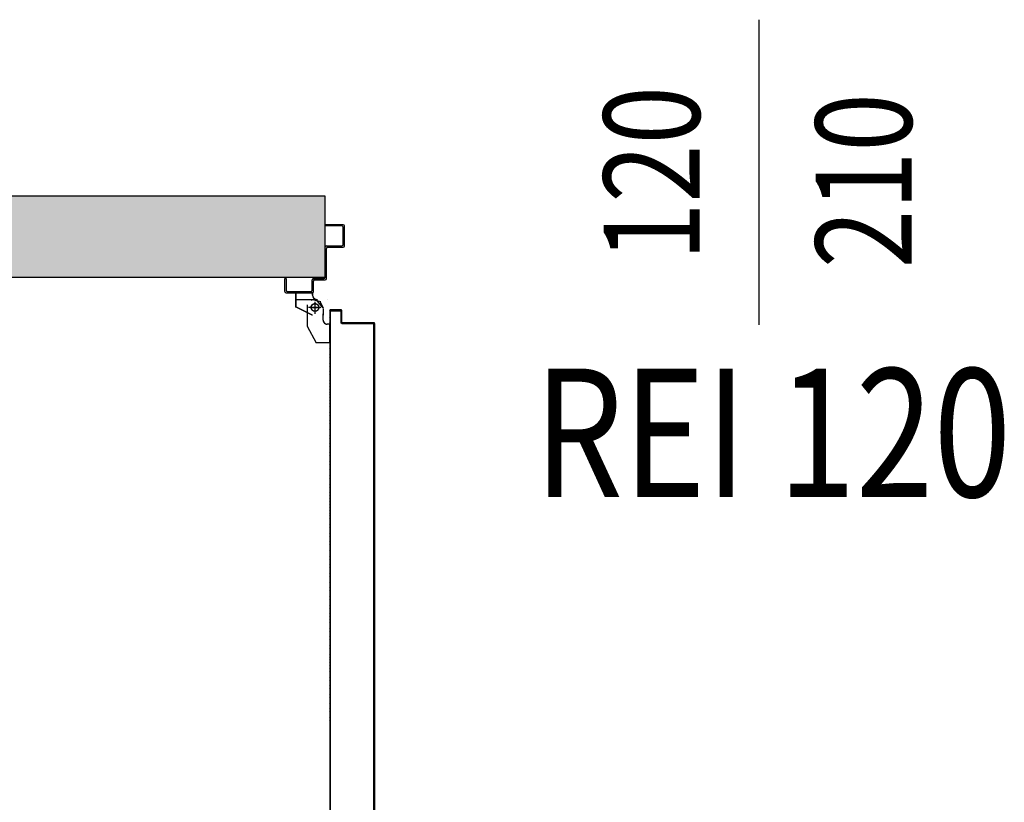
# Model space of a CAD drawing. Units: metres. Extents: x -39 to 66, y 9 to 57.
# Drawn here: x 13 to 15, y 41 to 42 of the extents above; entities that cross this region are included whole.
import ezdxf
from ezdxf.enums import TextEntityAlignment as Align

# ---------------------------------------------------------------- set-up
doc = ezdxf.new("R2010")
doc.units = ezdxf.units.M
doc.header["$LTSCALE"] = 10
doc.linetypes.add('LINEA-PUNTO', pattern=[1, 0.5, -0.25, 0, -0.25])
doc.linetypes.add('TRATTEGGIATA', pattern=[0.2, 0.1, -0.1])
for name, color, linetype in [('BLOCCO_TITOLO', 7, 'Continuous'), ('Cartongessi', 1, 'Continuous'), ('INFISSI_INTERNI', 7, 'Continuous'), ('LAYER01', 7, 'Continuous'), ('PORTA', 1, 'Continuous'), ('QUOTE', 3, 'Continuous'), ('REI', 150, 'Continuous')]:
    doc.layers.add(name, color=color, linetype=linetype)
doc.styles.add('Romans', font='Romans.shx')

msp = doc.modelspace()

# ---------------------------------------------------------------- hatches: boundary and pattern name
at = {"layer": 'REI'}
h = msp.add_hatch(color=256, dxfattribs=at)
h.dxf.hatch_style = 1
h.paths.add_polyline_path([(12.4561, 39.8196), (12.3291, 39.8196), (12.3291, 41.4426), (10.4631, 41.4426), (10.4631, 41.5696), (13.5131, 41.5696), (13.5131, 41.4426), (12.4561, 41.4426)])
h.paths.add_polyline_path([(12.4561, 34.4696), (12.3291, 34.4696), (12.3291, 39.3196), (12.4561, 39.3196)])

# ---------------------------------------------------------------- linework, layer by layer
at = {"layer": 'BLOCCO_TITOLO', "color": 7, "linetype": 'TRATTEGGIATA'}
for p, q in [((13.5018, 41.4075), (13.4688, 41.4075)), ((13.4969, 41.4082), (13.4913, 41.4064)), ((13.4962, 41.4075), (13.5071, 41.4047)), ((13.4978, 41.4025), (13.4978, 41.3875)), ((13.5068, 41.3955), (13.4878, 41.3955)), ((13.5107, 41.3935), (13.5107, 41.3835)), ((13.5107, 41.3755), (13.5107, 41.3855)), ((13.4857, 41.3665), (13.4997, 41.3405)), ((13.5206, 41.3695), (13.5167, 41.3695)), ((13.5206, 41.3695), (13.5206, 41.3405)), ((13.5206, 41.3405), (13.4997, 41.3405))]:
    msp.add_line(p, q, dxfattribs=at)
msp.add_circle((13.4978, 41.3955), 0.006, dxfattribs=at)
msp.add_arc((13.5167, 41.3755), 0.006, 180, 270, dxfattribs=at)
at = {"layer": 'Cartongessi'}
for p, q in [((10.4631, 41.5696), (13.5131, 41.5696)), ((13.5131, 41.5696), (13.5131, 41.4426)), ((13.5131, 41.5696), (13.5131, 41.4426)), ((12.4561, 41.4426), (13.5131, 41.4426))]:
    msp.add_line(p, q, dxfattribs=at)
at = {"layer": 'LAYER01', "color": 7, "linetype": 'Continuous'}
for p, q in [((13.5417, 41.5245), (13.5137, 41.5245)), ((13.5397, 41.5225), (13.5137, 41.5225)), ((13.5417, 41.4935), (13.5417, 41.5205)), ((13.5437, 41.4915), (13.5437, 41.5225)), ((13.5137, 41.4425), (13.5137, 41.4895)), ((13.5157, 41.4915), (13.5397, 41.4915)), ((13.5177, 41.4895), (13.5417, 41.4895)), ((13.5417, 41.4895), (13.5417, 41.4896)), ((13.5438, 41.4915), (13.5437, 41.4915)), ((13.5157, 41.4405), (13.5157, 41.4875)), ((13.4507, 41.4405), (13.4527, 41.4405)), ((13.4507, 41.4405), (13.4527, 41.4405)), ((13.4507, 41.4205), (13.4507, 41.4405)), ((13.4527, 41.4405), (13.4527, 41.4225)), ((13.4937, 41.4225), (13.4937, 41.4385)), ((13.4957, 41.4405), (13.5117, 41.4405)), ((13.4957, 41.4205), (13.4957, 41.4365)), ((13.4977, 41.4385), (13.5137, 41.4385)), ((13.4527, 41.4185), (13.4937, 41.4185)), ((13.4547, 41.4205), (13.4917, 41.4205)), ((13.4677, 41.4184), (13.4677, 41.3965)), ((13.4677, 41.4184), (13.4678, 41.4184)), ((13.4678, 41.4184), (13.4678, 41.3965)), ((13.4938, 41.4184), (13.4678, 41.4184)), ((13.4937, 41.4184), (13.4937, 41.4145)), ((13.4937, 41.4184), (13.4938, 41.4184)), ((13.4937, 41.4145), (13.4938, 41.4145)), ((13.4937, 41.4145), (13.4938, 41.4145)), ((13.4938, 41.4184), (13.4938, 41.4145)), ((13.4678, 41.3966), (13.4677, 41.3965)), ((13.4677, 41.3965), (13.4678, 41.3965)), ((13.4937, 41.3835), (13.4677, 41.3965)), ((13.4938, 41.3836), (13.4678, 41.3966)), ((13.4857, 41.3995), (13.4857, 41.3665)), ((13.4986, 41.4082), (13.5098, 41.3954)), ((13.4998, 41.4085), (13.4998, 41.4086)), ((13.4998, 41.4085), (13.4998, 41.4086)), ((13.5057, 41.4045), (13.5107, 41.3945)), ((13.5178, 41.4086), (13.5178, 41.4085)), ((13.5178, 41.4085), (13.5178, 41.4086)), ((13.4857, 41.3826), (13.4857, 41.3825)), ((13.4938, 41.3836), (13.4937, 41.3835)), ((13.4938, 41.3835), (13.4938, 41.3836)), ((13.5107, 41.3935), (13.5107, 41.3835)), ((13.5107, 41.3755), (13.5107, 41.3855)), ((13.5108, 41.3855), (13.5107, 41.3855)), ((13.5108, 41.3935), (13.5108, 41.3835)), ((13.5108, 41.3755), (13.5108, 41.3855)), ((13.4857, 41.3665), (13.4997, 41.3405)), ((13.5167, 41.3695), (13.5167, 41.3696)), ((13.5167, 41.3696), (13.5167, 41.3695)), ((13.5206, 41.3696), (13.5167, 41.3696)), ((13.5206, 41.3695), (13.5167, 41.3695)), ((13.5206, 41.3696), (13.5206, 41.3695)), ((13.5206, 41.3695), (13.5207, 41.3695)), ((13.5206, 41.3695), (13.5206, 41.3405)), ((13.5207, 41.3695), (13.5207, 41.3405)), ((13.4997, 41.3405), (13.4998, 41.3406)), ((13.5206, 41.3406), (13.4997, 41.3406)), ((13.5206, 41.3405), (13.4997, 41.3405)), ((13.4998, 41.3406), (13.4998, 41.3405)), ((13.5206, 41.3406), (13.5206, 41.3405)), ((13.5206, 41.3405), (13.5207, 41.3405))]:
    msp.add_line(p, q, dxfattribs=at)
at = {"layer": 'LAYER01', "color": 7, "linetype": 'LINEA-PUNTO'}
for p, q in [((13.4978, 41.4045), (13.4978, 41.3855)), ((13.4908, 41.3955), (13.5058, 41.3955))]:
    msp.add_line(p, q, dxfattribs=at)
at = {"layer": 'LAYER01', "color": 7, "linetype": 'Continuous'}
msp.add_circle((13.4978, 41.3955), 0.006, dxfattribs=at)
for centre, radius, start, end in [((13.5397, 41.5205), 0.002, 0, 90), ((13.5417, 41.5225), 0.002, 0, 90), ((13.5157, 41.4895), 0.002, 90, 180), ((13.5177, 41.4875), 0.002, 90, 180), ((13.5397, 41.4935), 0.002, 270, 0), ((13.5417, 41.4915), 0.00195, 270, 0), ((13.5417, 41.4915), 0.00205, 270, 0), ((13.5117, 41.4425), 0.002, 270, 0), ((13.4957, 41.4385), 0.002, 90, 180), ((13.4977, 41.4365), 0.002, 90, 180), ((13.5137, 41.4405), 0.002, 270, 0), ((13.4527, 41.4205), 0.002, 180, 270), ((13.4547, 41.4225), 0.002, 180, 270), ((13.4917, 41.4225), 0.002, 270, 0), ((13.4937, 41.4205), 0.002, 270, 0), ((13.4998, 41.4145), 0.00605, 180, 270), ((13.4998, 41.4145), 0.00595, 180, 270), ((13.5167, 41.3755), 0.00605, 180, 270), ((13.5167, 41.3755), 0.00595, 180, 270)]:
    msp.add_arc(centre, radius, start, end, dxfattribs=at)
for points in [[(13.4677, 41.4184), (13.4677, 41.3965), (13.4678, 41.4184), (13.4678, 41.3965)], [(13.4937, 41.4184), (13.4937, 41.4145), (13.4938, 41.4184), (13.4938, 41.4145)], [(13.4938, 41.3836), (13.4678, 41.3966), (13.4937, 41.3835), (13.4677, 41.3965)], [(13.5107, 41.3935), (13.5107, 41.3835), (13.5108, 41.3935), (13.5108, 41.3835)], [(13.5108, 41.3755), (13.5108, 41.3855), (13.5107, 41.3755), (13.5107, 41.3855)], [(13.5206, 41.3696), (13.5167, 41.3696), (13.5206, 41.3695), (13.5167, 41.3695)], [(13.5206, 41.3406), (13.4997, 41.3406), (13.5206, 41.3405), (13.4997, 41.3405)]]:
    msp.add_solid(points, dxfattribs=at)
at = {"layer": 'PORTA'}
for p, q in [((13.5207, 41.3906), (13.5208, 41.3906)), ((13.5207, 41.3906), (13.5208, 41.3906)), ((13.5208, 41.3894), (13.5229, 41.3915)), ((13.5208, 41.3906), (13.5208, 40.3443)), ((13.5217, 41.3881), (13.5208, 41.3872)), ((13.5208, 41.3849), (13.5217, 41.3858)), ((13.5217, 41.3836), (13.5208, 41.3827)), ((13.5208, 41.3805), (13.5217, 41.3814)), ((13.5387, 41.3916), (13.5217, 41.3916)), ((13.5217, 41.3916), (13.5217, 41.3915)), ((13.5217, 41.3916), (13.5217, 41.3915)), ((13.5387, 41.3915), (13.5217, 41.3915)), ((13.5218, 41.3896), (13.5217, 41.3896)), ((13.5217, 41.3896), (13.5218, 41.3896)), ((13.5227, 41.3906), (13.5377, 41.3906)), ((13.5227, 41.3905), (13.5227, 41.3906)), ((13.5227, 41.3906), (13.5227, 41.3905)), ((13.5227, 41.3905), (13.5377, 41.3905)), ((13.5251, 41.3915), (13.5242, 41.3906)), ((13.5265, 41.3906), (13.5274, 41.3915)), ((13.5296, 41.3915), (13.5287, 41.3906)), ((13.5309, 41.3906), (13.5318, 41.3915)), ((13.5341, 41.3915), (13.5332, 41.3906)), ((13.5354, 41.3906), (13.5363, 41.3915)), ((13.5386, 41.3915), (13.5377, 41.3906)), ((13.5377, 41.3905), (13.5377, 41.3906)), ((13.5377, 41.3906), (13.5377, 41.3905)), ((13.5387, 41.3916), (13.5387, 41.3915)), ((13.5387, 41.3916), (13.5387, 41.3915)), ((13.5387, 41.3896), (13.5387, 41.3716)), ((13.5387, 41.3896), (13.5388, 41.3896)), ((13.5388, 41.3896), (13.5387, 41.3896)), ((13.5388, 41.3895), (13.5397, 41.3904)), ((13.5388, 41.3896), (13.5388, 41.3716)), ((13.5397, 41.3881), (13.5388, 41.3872)), ((13.5388, 41.385), (13.5397, 41.3859)), ((13.5397, 41.3836), (13.5388, 41.3827)), ((13.5388, 41.3805), (13.5397, 41.3814)), ((13.5397, 41.3726), (13.5397, 41.3906)), ((13.5398, 41.3906), (13.5397, 41.3906)), ((13.5398, 41.3906), (13.5397, 41.3906)), ((13.5398, 41.3726), (13.5398, 41.3906)), ((13.5217, 41.3791), (13.5208, 41.3782)), ((13.5208, 41.376), (13.5217, 41.3769)), ((13.5217, 41.3746), (13.5208, 41.3737)), ((13.5208, 41.3715), (13.5217, 41.3724)), ((13.5217, 41.3701), (13.5208, 41.3692)), ((13.5208, 41.367), (13.5217, 41.3679)), ((13.5217, 41.3656), (13.5208, 41.3647)), ((13.5387, 41.3716), (13.5388, 41.3716)), ((13.5387, 41.3716), (13.5388, 41.3716)), ((13.5397, 41.3791), (13.5388, 41.3783)), ((13.5388, 41.376), (13.5397, 41.3769)), ((13.5397, 41.3747), (13.5388, 41.3738)), ((13.5388, 41.3715), (13.5397, 41.3724)), ((13.5397, 41.3726), (13.5398, 41.3726)), ((13.5398, 41.3726), (13.5397, 41.3726)), ((13.5397, 41.3706), (13.5887, 41.3706)), ((13.5397, 41.3705), (13.5397, 41.3706)), ((13.5397, 41.3705), (13.5397, 41.3706)), ((13.5397, 41.3705), (13.5887, 41.3705)), ((13.541, 41.3715), (13.5401, 41.3706)), ((13.5897, 41.3716), (13.5407, 41.3716)), ((13.5407, 41.3715), (13.5407, 41.3716)), ((13.5407, 41.3716), (13.5407, 41.3715)), ((13.5897, 41.3715), (13.5407, 41.3715)), ((13.5424, 41.3706), (13.5433, 41.3715)), ((13.5455, 41.3715), (13.5446, 41.3706)), ((13.5468, 41.3706), (13.5477, 41.3715)), ((13.55, 41.3715), (13.5491, 41.3706)), ((13.5513, 41.3706), (13.5522, 41.3715)), ((13.5545, 41.3715), (13.5536, 41.3706)), ((13.5558, 41.3706), (13.5567, 41.3715)), ((13.559, 41.3715), (13.5581, 41.3706)), ((13.5603, 41.3706), (13.5612, 41.3715)), ((13.5635, 41.3715), (13.5625, 41.3706)), ((13.5648, 41.3706), (13.5657, 41.3715)), ((13.5679, 41.3715), (13.567, 41.3706)), ((13.5693, 41.3706), (13.5702, 41.3715)), ((13.5724, 41.3715), (13.5715, 41.3706)), ((13.5738, 41.3706), (13.5747, 41.3715)), ((13.5769, 41.3715), (13.576, 41.3706)), ((13.5783, 41.3706), (13.5792, 41.3715)), ((13.5814, 41.3715), (13.5805, 41.3706)), ((13.5827, 41.3706), (13.5837, 41.3715)), ((13.5859, 41.3715), (13.585, 41.3706)), ((13.5872, 41.3706), (13.5882, 41.3715)), ((13.5887, 41.3706), (13.5887, 41.3705)), ((13.5887, 41.3705), (13.5887, 41.3706)), ((13.5903, 41.3713), (13.5893, 41.3704)), ((13.5897, 41.3716), (13.5897, 41.3715)), ((13.5897, 41.3716), (13.5897, 41.3715)), ((13.5897, 41.3696), (13.5898, 41.3696)), ((13.5898, 41.3696), (13.5897, 41.3696)), ((13.5897, 41.3696), (13.5897, 40.6444)), ((13.5898, 41.3696), (13.5898, 40.7449)), ((13.5898, 41.3686), (13.5907, 41.3695)), ((13.5907, 41.3672), (13.5898, 41.3663)), ((13.5908, 41.3706), (13.5907, 41.3706)), ((13.5907, 41.3706), (13.5908, 41.3706)), ((13.5907, 41.3706), (13.5907, 41.3166)), ((13.5908, 41.3706), (13.5908, 41.3166)), ((13.5208, 41.3625), (13.5217, 41.3634)), ((13.5217, 41.3611), (13.5208, 41.3603)), ((13.5208, 41.358), (13.5217, 41.3589)), ((13.5217, 41.3567), (13.5208, 41.3558)), ((13.5208, 41.3535), (13.5217, 41.3544)), ((13.5217, 41.3522), (13.5208, 41.3513)), ((13.5898, 41.3641), (13.5907, 41.365)), ((13.5907, 41.3628), (13.5898, 41.3619)), ((13.5898, 41.3596), (13.5907, 41.3605)), ((13.5907, 41.3583), (13.5898, 41.3574)), ((13.5898, 41.3551), (13.5907, 41.356)), ((13.5907, 41.3538), (13.5898, 41.3529)), ((13.5898, 41.3506), (13.5907, 41.3515)), ((13.5208, 41.349), (13.5217, 41.3499)), ((13.5217, 41.3477), (13.5208, 41.3468)), ((13.5208, 41.3445), (13.5217, 41.3454)), ((13.5217, 41.3432), (13.5208, 41.3423)), ((13.5208, 41.34), (13.5217, 41.3409)), ((13.5217, 41.3387), (13.5208, 41.3378)), ((13.5208, 41.3356), (13.5217, 41.3364)), ((13.5217, 41.3342), (13.5208, 41.3333)), ((13.5208, 41.3311), (13.5217, 41.332)), ((13.5217, 41.3297), (13.5208, 41.3288)), ((13.5208, 41.3266), (13.5217, 41.3275)), ((13.5217, 41.3252), (13.5208, 41.3243)), ((13.5208, 41.3221), (13.5217, 41.323)), ((13.5217, 41.3207), (13.5208, 41.3198)), ((13.5208, 41.3176), (13.5217, 41.3185)), ((13.5217, 41.3162), (13.5208, 41.3153)), ((13.5208, 41.3131), (13.5217, 41.314)), ((13.5217, 41.3117), (13.5208, 41.3109)), ((13.5208, 41.3086), (13.5217, 41.3095)), ((13.5217, 41.3073), (13.5208, 41.3064)), ((13.5208, 41.3041), (13.5217, 41.305)), ((13.5907, 41.3166), (13.5907, 40.6444)), ((13.5908, 41.3166), (13.5908, 40.3443)), ((13.5217, 41.3028), (13.5208, 41.3019)), ((13.5208, 41.2996), (13.5217, 41.3005)), ((13.5217, 41.2983), (13.5208, 41.2974)), ((13.5208, 41.2951), (13.5217, 41.296)), ((13.5217, 41.2938), (13.5208, 41.2929)), ((13.5208, 41.2906), (13.5217, 41.2915)), ((13.5217, 41.2893), (13.5208, 41.2884)), ((13.5208, 41.2862), (13.5217, 41.287)), ((13.5217, 41.2848), (13.5208, 41.2839)), ((13.5208, 41.2817), (13.5217, 41.2826)), ((13.5217, 41.2803), (13.5208, 41.2794)), ((13.5208, 41.2772), (13.5217, 41.2781)), ((13.5217, 41.2758), (13.5208, 41.2749)), ((13.5208, 41.2727), (13.5217, 41.2736)), ((13.5217, 41.2713), (13.5208, 41.2704)), ((13.5208, 41.2682), (13.5217, 41.2691)), ((13.5217, 41.2668), (13.5208, 41.2659)), ((13.5208, 41.2637), (13.5217, 41.2646)), ((13.5217, 41.2623), (13.5208, 41.2615)), ((13.5208, 41.2592), (13.5217, 41.2601)), ((13.5217, 41.2579), (13.5208, 41.257)), ((13.5208, 41.2547), (13.5217, 41.2556)), ((13.5217, 41.2534), (13.5208, 41.2525)), ((13.5208, 41.2502), (13.5217, 41.2511)), ((13.5217, 41.2489), (13.5208, 41.248)), ((13.5208, 41.2457), (13.5217, 41.2466)), ((13.5217, 41.2444), (13.5208, 41.2435)), ((13.5208, 41.2412), (13.5217, 41.2421)), ((13.5217, 41.2399), (13.5208, 41.239)), ((13.5208, 41.2368), (13.5217, 41.2377)), ((13.5217, 41.2354), (13.5208, 41.2345)), ((13.5208, 41.2323), (13.5217, 41.2332)), ((13.5217, 41.2309), (13.5208, 41.23)), ((13.5208, 41.2278), (13.5217, 41.2287)), ((13.5907, 41.237), (13.5898, 41.2361)), ((13.5898, 41.2339), (13.5907, 41.2348)), ((13.5907, 41.2325), (13.5898, 41.2317)), ((13.5898, 41.2294), (13.5907, 41.2303)), ((13.5907, 41.2281), (13.5898, 41.2272)), ((13.5217, 41.2264), (13.5208, 41.2255)), ((13.5208, 41.2233), (13.5217, 41.2242)), ((13.5217, 41.222), (13.5208, 41.2211)), ((13.5208, 41.2188), (13.5217, 41.2197)), ((13.5217, 41.2175), (13.5208, 41.2166)), ((13.5208, 41.2143), (13.5217, 41.2152)), ((13.5217, 41.213), (13.5208, 41.2121)), ((13.5898, 41.2249), (13.5907, 41.2258)), ((13.5907, 41.2236), (13.5898, 41.2227)), ((13.5898, 41.2204), (13.5907, 41.2213)), ((13.5907, 41.2191), (13.5898, 41.2182)), ((13.5898, 41.2159), (13.5907, 41.2168)), ((13.5907, 41.2146), (13.5898, 41.2137)), ((13.5898, 41.2114), (13.5907, 41.2123)), ((13.5208, 41.2098), (13.5217, 41.2107)), ((13.5217, 41.2085), (13.5208, 41.2076)), ((13.5208, 41.2053), (13.5217, 41.2062)), ((13.5217, 41.204), (13.5208, 41.2031)), ((13.5208, 41.2009), (13.5217, 41.2017)), ((13.5217, 41.1995), (13.5208, 41.1986)), ((13.5208, 41.1964), (13.5217, 41.1973)), ((13.5907, 41.2101), (13.5898, 41.2092)), ((13.5898, 41.207), (13.5907, 41.2078)), ((13.5907, 41.2056), (13.5898, 41.2047)), ((13.5898, 41.2025), (13.5907, 41.2034)), ((13.5907, 41.2011), (13.5898, 41.2002)), ((13.5898, 41.198), (13.5907, 41.1989)), ((13.5907, 41.1966), (13.5898, 41.1957)), ((13.5217, 41.195), (13.5208, 41.1941)), ((13.5208, 41.1919), (13.5217, 41.1928)), ((13.5217, 41.1905), (13.5208, 41.1896)), ((13.5208, 41.1874), (13.5217, 41.1883)), ((13.5217, 41.186), (13.5208, 41.1851)), ((13.5208, 41.1829), (13.5217, 41.1838)), ((13.5217, 41.1815), (13.5208, 41.1806)), ((13.5898, 41.1935), (13.5907, 41.1944)), ((13.5907, 41.1921), (13.5898, 41.1912)), ((13.5898, 41.189), (13.5907, 41.1899)), ((13.5907, 41.1876), (13.5898, 41.1867)), ((13.5898, 41.1845), (13.5907, 41.1854)), ((13.5907, 41.1832), (13.5898, 41.1823)), ((13.5208, 41.1784), (13.5217, 41.1793)), ((13.5217, 41.177), (13.5208, 41.1762)), ((13.5208, 41.1739), (13.5217, 41.1748)), ((13.5217, 41.1726), (13.5208, 41.1717)), ((13.5208, 41.1694), (13.5217, 41.1703)), ((13.5217, 41.1681), (13.5208, 41.1672)), ((13.5208, 41.1649), (13.5217, 41.1658)), ((13.5898, 41.18), (13.5907, 41.1809)), ((13.5907, 41.1787), (13.5898, 41.1778)), ((13.5898, 41.1755), (13.5907, 41.1764)), ((13.5907, 41.1742), (13.5898, 41.1733)), ((13.5898, 41.171), (13.5907, 41.1719)), ((13.5907, 41.1697), (13.5898, 41.1688)), ((13.5898, 41.1666), (13.5907, 41.1675)), ((13.5217, 41.1636), (13.5208, 41.1627)), ((13.5208, 41.1604), (13.5217, 41.1613)), ((13.5217, 41.1591), (13.5208, 41.1582)), ((13.5208, 41.1559), (13.5217, 41.1568)), ((13.5217, 41.1546), (13.5208, 41.1537)), ((13.5208, 41.1514), (13.5217, 41.1523)), ((13.5907, 41.1652), (13.5898, 41.1643)), ((13.5898, 41.1621), (13.5907, 41.163)), ((13.5907, 41.1607), (13.5898, 41.1598)), ((13.5898, 41.1576), (13.5907, 41.1585)), ((13.5907, 41.1562), (13.5898, 41.1553)), ((13.5898, 41.1531), (13.5907, 41.154)), ((13.5907, 41.1517), (13.5898, 41.1508)), ((13.5217, 41.1501), (13.5208, 41.1492)), ((13.5208, 41.147), (13.5217, 41.1478)), ((13.5217, 41.1456), (13.5208, 41.1447)), ((13.5208, 41.1425), (13.5217, 41.1434)), ((13.5217, 41.1411), (13.5208, 41.1402)), ((13.5208, 41.138), (13.5217, 41.1389)), ((13.5217, 41.1366), (13.5208, 41.1357)), ((13.5898, 41.1486), (13.5907, 41.1495)), ((13.5907, 41.1473), (13.5898, 41.1464)), ((13.5898, 41.1441), (13.5907, 41.145)), ((13.5907, 41.1428), (13.5898, 41.1419)), ((13.5898, 41.1396), (13.5907, 41.1405)), ((13.5907, 41.1383), (13.5898, 41.1374)), ((13.5898, 41.1351), (13.5907, 41.136)), ((13.5208, 41.1335), (13.5217, 41.1344)), ((13.5217, 41.1321), (13.5208, 41.1312)), ((13.5208, 41.129), (13.5217, 41.1299)), ((13.5217, 41.1276), (13.5208, 41.1267)), ((13.5208, 41.1245), (13.5217, 41.1254)), ((13.5217, 41.1231), (13.5208, 41.1223)), ((13.5208, 41.12), (13.5217, 41.1209)), ((13.5907, 41.1338), (13.5898, 41.1329)), ((13.5898, 41.1306), (13.5907, 41.1316)), ((13.5907, 41.1293), (13.5898, 41.1284)), ((13.5898, 41.1261), (13.5907, 41.1271)), ((13.5907, 41.1248), (13.5898, 41.1239)), ((13.5898, 41.1217), (13.5907, 41.1226)), ((13.5907, 41.1203), (13.5898, 41.1194)), ((13.5217, 41.1187), (13.5208, 41.1178)), ((13.5208, 41.1155), (13.5217, 41.1164)), ((13.5217, 41.1142), (13.5208, 41.1133)), ((13.5208, 41.111), (13.5217, 41.1119)), ((13.5217, 41.1097), (13.5208, 41.1088)), ((13.5208, 41.1065), (13.5217, 41.1074)), ((13.5217, 41.1052), (13.5208, 41.1043)), ((13.5898, 41.1172), (13.5907, 41.1181)), ((13.5907, 41.1158), (13.5898, 41.1149)), ((13.5898, 41.1127), (13.5907, 41.1136)), ((13.5907, 41.1113), (13.5898, 41.1104)), ((13.5898, 41.1082), (13.5907, 41.1091)), ((13.5907, 41.1068), (13.5898, 41.1059)), ((13.5898, 41.1037), (13.5907, 41.1046)), ((13.5208, 41.102), (13.5217, 41.1029)), ((13.5217, 41.1007), (13.5208, 41.0998)), ((13.5208, 41.0976), (13.5217, 41.0985)), ((13.5217, 41.0962), (13.5208, 41.0953)), ((13.5208, 41.0931), (13.5217, 41.094)), ((13.5217, 41.0917), (13.5208, 41.0908)), ((13.5208, 41.0886), (13.5217, 41.0895)), ((13.5907, 41.1023), (13.5898, 41.1014)), ((13.5898, 41.0992), (13.5907, 41.1001)), ((13.5907, 41.0978), (13.5898, 41.0969)), ((13.5898, 41.0947), (13.5907, 41.0956)), ((13.5907, 41.0933), (13.5898, 41.0925)), ((13.5898, 41.0902), (13.5907, 41.0911)), ((13.5217, 41.0872), (13.5208, 41.0863)), ((13.5208, 41.0841), (13.5217, 41.085)), ((13.5217, 41.0827), (13.5208, 41.0818)), ((13.5208, 41.0796), (13.5217, 41.0805)), ((13.5217, 41.0783), (13.5208, 41.0774)), ((13.5208, 41.0751), (13.5217, 41.076)), ((13.5217, 41.0738), (13.5208, 41.0729)), ((13.5907, 41.0889), (13.5898, 41.088)), ((13.5898, 41.0857), (13.5907, 41.0866)), ((13.5907, 41.0844), (13.5898, 41.0835)), ((13.5898, 41.0812), (13.5907, 41.0821)), ((13.5907, 41.0799), (13.5898, 41.079)), ((13.5898, 41.0767), (13.5907, 41.0776)), ((13.5907, 41.0754), (13.5898, 41.0745)), ((13.5208, 41.0706), (13.5217, 41.0715)), ((13.5217, 41.0693), (13.5208, 41.0684)), ((13.5208, 41.0661), (13.5217, 41.067)), ((13.5217, 41.0648), (13.5208, 41.0639)), ((13.5208, 41.0617), (13.5217, 41.0625)), ((13.5217, 41.0603), (13.5208, 41.0594)), ((13.5898, 41.0722), (13.5907, 41.0731)), ((13.5907, 41.0709), (13.5898, 41.07)), ((13.5898, 41.0678), (13.5907, 41.0686)), ((13.5907, 41.0664), (13.5898, 41.0655)), ((13.5898, 41.0633), (13.5907, 41.0642)), ((13.5907, 41.0619), (13.5898, 41.061)), ((13.5898, 41.0588), (13.5907, 41.0597)), ((13.5208, 41.0572), (13.5217, 41.0581)), ((13.5217, 41.0558), (13.5208, 41.0549)), ((13.5208, 41.0527), (13.5217, 41.0536)), ((13.5217, 41.0513), (13.5208, 41.0504)), ((13.5208, 41.0482), (13.5217, 41.0491)), ((13.5217, 41.0468), (13.5208, 41.0459)), ((13.5208, 41.0437), (13.5217, 41.0446)), ((13.5907, 41.0574), (13.5898, 41.0565)), ((13.5898, 41.0543), (13.5907, 41.0552)), ((13.5907, 41.0529), (13.5898, 41.052)), ((13.5898, 41.0498), (13.5907, 41.0507)), ((13.5907, 41.0484), (13.5898, 41.0475)), ((13.5898, 41.0453), (13.5907, 41.0462)), ((13.5907, 41.0439), (13.5898, 41.0431)), ((13.5217, 41.0423), (13.5208, 41.0414)), ((13.5208, 41.0392), (13.5217, 41.0401)), ((13.5217, 41.0378), (13.5208, 41.037)), ((13.5208, 41.0347), (13.5217, 41.0356)), ((13.5217, 41.0334), (13.5208, 41.0325)), ((13.5208, 41.0302), (13.5217, 41.0311)), ((13.5217, 41.0289), (13.5208, 41.028)), ((13.5898, 41.0408), (13.5907, 41.0417)), ((13.5907, 41.0395), (13.5898, 41.0386)), ((13.5898, 41.0363), (13.5907, 41.0372)), ((13.5907, 41.035), (13.5898, 41.0341)), ((13.5898, 41.0318), (13.5907, 41.0327)), ((13.5907, 41.0305), (13.5898, 41.0296)), ((13.5898, 41.0273), (13.5907, 41.0282)), ((13.5208, 41.0257), (13.5217, 41.0266)), ((13.5217, 41.0244), (13.5208, 41.0235)), ((13.5208, 41.0212), (13.5217, 41.0221)), ((13.5217, 41.0199), (13.5208, 41.019)), ((13.5208, 41.0167), (13.5217, 41.0176)), ((13.5217, 41.0154), (13.5208, 41.0145)), ((13.5208, 41.0123), (13.5217, 41.0131)), ((13.5907, 41.026), (13.5898, 41.0251)), ((13.5898, 41.0229), (13.5907, 41.0238)), ((13.5907, 41.0215), (13.5898, 41.0206)), ((13.5898, 41.0184), (13.5907, 41.0193)), ((13.5907, 41.017), (13.5898, 41.0161)), ((13.5898, 41.0139), (13.5907, 41.0148)), ((13.5907, 41.0125), (13.5898, 41.0116)), ((13.5217, 41.0109), (13.5208, 41.01)), ((13.5208, 41.0078), (13.5217, 41.0087)), ((13.5217, 41.0064), (13.5208, 41.0055)), ((13.5208, 41.0033), (13.5217, 41.0042)), ((13.5217, 41.0019), (13.5208, 41.001)), ((13.5208, 40.9988), (13.5217, 40.9997)), ((13.5217, 40.9974), (13.5208, 40.9965)), ((13.5898, 41.0094), (13.5907, 41.0103)), ((13.5907, 41.008), (13.5898, 41.0071)), ((13.5898, 41.0049), (13.5907, 41.0058)), ((13.5907, 41.0036), (13.5898, 41.0027)), ((13.5898, 41.0004), (13.5907, 41.0013)), ((13.5907, 40.9991), (13.5898, 40.9982)), ((13.5208, 40.9943), (13.5217, 40.9952)), ((13.5217, 40.9929), (13.5208, 40.992)), ((13.5208, 40.9898), (13.5217, 40.9907)), ((13.5217, 40.9884), (13.5208, 40.9876)), ((13.5208, 40.9853), (13.5217, 40.9862)), ((13.5217, 40.984), (13.5208, 40.9831)), ((13.5208, 40.9808), (13.5217, 40.9817)), ((13.5898, 40.9959), (13.5907, 40.9968)), ((13.5907, 40.9946), (13.5898, 40.9937)), ((13.5898, 40.9914), (13.5907, 40.9923)), ((13.5907, 40.9901), (13.5898, 40.9892)), ((13.5898, 40.9869), (13.5907, 40.9879)), ((13.5907, 40.9856), (13.5898, 40.9847)), ((13.5898, 40.9825), (13.5907, 40.9834)), ((13.5217, 40.9795), (13.5208, 40.9786)), ((13.5208, 40.9763), (13.5217, 40.9772)), ((13.5217, 40.975), (13.5208, 40.9741)), ((13.5208, 40.9718), (13.5217, 40.9727)), ((13.5217, 40.9705), (13.5208, 40.9696)), ((13.5208, 40.9673), (13.5217, 40.9682)), ((13.5907, 40.9811), (13.5898, 40.9802)), ((13.5898, 40.978), (13.5907, 40.9789)), ((13.5907, 40.9766), (13.5898, 40.9757)), ((13.5898, 40.9735), (13.5907, 40.9744)), ((13.5907, 40.9722), (13.5898, 40.9712)), ((13.5898, 40.969), (13.5907, 40.9699)), ((13.5907, 40.9677), (13.5898, 40.9667)), ((13.5217, 40.966), (13.5208, 40.9651)), ((13.5208, 40.9629), (13.5217, 40.9637)), ((13.5217, 40.9615), (13.5208, 40.9606)), ((13.5208, 40.9583), (13.5217, 40.9593)), ((13.5217, 40.957), (13.5208, 40.9561)), ((13.5208, 40.9539), (13.5217, 40.9548)), ((13.5217, 40.9525), (13.5208, 40.9516)), ((13.5898, 40.9645), (13.5907, 40.9654)), ((13.5907, 40.9632), (13.5898, 40.9622)), ((13.5898, 40.96), (13.5907, 40.9609)), ((13.5907, 40.9587), (13.5898, 40.9578)), ((13.5898, 40.9555), (13.5907, 40.9564)), ((13.5907, 40.9542), (13.5898, 40.9533)), ((13.5898, 40.951), (13.5907, 40.9519)), ((13.5208, 40.9494), (13.5217, 40.9503)), ((13.5217, 40.948), (13.5208, 40.9471)), ((13.5208, 40.9449), (13.5217, 40.9458)), ((13.5217, 40.9435), (13.5208, 40.9426)), ((13.5208, 40.9404), (13.5217, 40.9413)), ((13.5217, 40.939), (13.5208, 40.9381)), ((13.5208, 40.9359), (13.5217, 40.9368)), ((13.5907, 40.9497), (13.5898, 40.9488)), ((13.5898, 40.9465), (13.5907, 40.9475)), ((13.5907, 40.9452), (13.5898, 40.9443)), ((13.5898, 40.942), (13.5907, 40.943)), ((13.5907, 40.9407), (13.5898, 40.9398)), ((13.5898, 40.9375), (13.5907, 40.9385)), ((13.5907, 40.9362), (13.5898, 40.9353)), ((13.5217, 40.9346), (13.5208, 40.9337)), ((13.5208, 40.9314), (13.5217, 40.9323)), ((13.5217, 40.9301), (13.5208, 40.9292)), ((13.5208, 40.9269), (13.5217, 40.9278)), ((13.5217, 40.9256), (13.5208, 40.9247)), ((13.5208, 40.9224), (13.5217, 40.9233)), ((13.5217, 40.9211), (13.5208, 40.9202)), ((13.5898, 40.9331), (13.5907, 40.934)), ((13.5907, 40.9317), (13.5898, 40.9308)), ((13.5898, 40.9286), (13.5907, 40.9295)), ((13.5907, 40.9272), (13.5898, 40.9263)), ((13.5898, 40.9241), (13.5907, 40.925)), ((13.5907, 40.9228), (13.5898, 40.9218)), ((13.5898, 40.9196), (13.5907, 40.9205)), ((13.5208, 40.918), (13.5217, 40.9189)), ((13.5217, 40.9166), (13.5208, 40.9157)), ((13.5208, 40.9135), (13.5217, 40.9144)), ((13.5217, 40.9121), (13.5208, 40.9112)), ((13.5208, 40.909), (13.5217, 40.9099)), ((13.5217, 40.9076), (13.5208, 40.9067)), ((13.5208, 40.9045), (13.5217, 40.9054)), ((13.5907, 40.9182), (13.5898, 40.9173)), ((13.5898, 40.9151), (13.5907, 40.916)), ((13.5907, 40.9137), (13.5898, 40.9128)), ((13.5898, 40.9106), (13.5907, 40.9115)), ((13.5907, 40.9092), (13.5898, 40.9084)), ((13.5898, 40.9061), (13.5907, 40.907)), ((13.5217, 40.9031), (13.5208, 40.9023)), ((13.5208, 40.9), (13.5217, 40.9009)), ((13.5217, 40.8987), (13.5208, 40.8978)), ((13.5208, 40.8955), (13.5217, 40.8964)), ((13.5217, 40.8942), (13.5208, 40.8933)), ((13.5208, 40.891), (13.5217, 40.8919)), ((13.5217, 40.8897), (13.5208, 40.8888)), ((13.5907, 40.9048), (13.5898, 40.9039)), ((13.5898, 40.9016), (13.5907, 40.9025)), ((13.5907, 40.9003), (13.5898, 40.8994)), ((13.5898, 40.8971), (13.5907, 40.898)), ((13.5907, 40.8958), (13.5898, 40.8949)), ((13.5898, 40.8926), (13.5907, 40.8935)), ((13.5907, 40.8913), (13.5898, 40.8904)), ((13.5208, 40.8865), (13.5217, 40.8874)), ((13.5217, 40.8852), (13.5208, 40.8843)), ((13.5208, 40.882), (13.5217, 40.8829)), ((13.5217, 40.8807), (13.5208, 40.8798)), ((13.5208, 40.8776), (13.5217, 40.8784)), ((13.5217, 40.8762), (13.5208, 40.8753)), ((13.5898, 40.8881), (13.5907, 40.889)), ((13.5907, 40.8868), (13.5898, 40.8859)), ((13.5898, 40.8837), (13.5907, 40.8845)), ((13.5907, 40.8823), (13.5898, 40.8814)), ((13.5898, 40.8792), (13.5907, 40.8801)), ((13.5907, 40.8778), (13.5898, 40.8769)), ((13.5898, 40.8747), (13.5907, 40.8756)), ((13.5208, 40.8731), (13.5217, 40.874)), ((13.5217, 40.8717), (13.5208, 40.8708)), ((13.5208, 40.8686), (13.5217, 40.8695)), ((13.5217, 40.8672), (13.5208, 40.8663)), ((13.5208, 40.8641), (13.5217, 40.865)), ((13.5217, 40.8627), (13.5208, 40.8618)), ((13.5208, 40.8596), (13.5217, 40.8605)), ((13.5907, 40.8733), (13.5898, 40.8724)), ((13.5898, 40.8702), (13.5907, 40.8711)), ((13.5907, 40.8688), (13.5898, 40.8679)), ((13.5898, 40.8657), (13.5907, 40.8666)), ((13.5907, 40.8644), (13.5898, 40.8635)), ((13.5898, 40.8612), (13.5907, 40.8621)), ((13.5907, 40.8599), (13.5898, 40.859)), ((13.5217, 40.8582), (13.5208, 40.8573)), ((13.5208, 40.8551), (13.5217, 40.856)), ((13.5217, 40.8537), (13.5208, 40.8529)), ((13.5208, 40.8506), (13.5217, 40.8515)), ((13.5217, 40.8493), (13.5208, 40.8484)), ((13.5208, 40.8461), (13.5217, 40.847)), ((13.5217, 40.8448), (13.5208, 40.8439)), ((13.5898, 40.8567), (13.5907, 40.8576)), ((13.5907, 40.8554), (13.5898, 40.8545)), ((13.5898, 40.8522), (13.5907, 40.8531)), ((13.5907, 40.8509), (13.5898, 40.85)), ((13.5898, 40.8477), (13.5907, 40.8486)), ((13.5907, 40.8464), (13.5898, 40.8455)), ((13.5898, 40.8433), (13.5907, 40.8442)), ((13.5208, 40.8416), (13.5217, 40.8425)), ((13.5217, 40.8403), (13.5208, 40.8394)), ((13.5208, 40.8371), (13.5217, 40.838)), ((13.5217, 40.8358), (13.5208, 40.8349)), ((13.5208, 40.8326), (13.5217, 40.8335)), ((13.5217, 40.8313), (13.5208, 40.8304)), ((13.5208, 40.8281), (13.5217, 40.829)), ((13.5907, 40.8419), (13.5898, 40.841)), ((13.5898, 40.8388), (13.5907, 40.8397)), ((13.5907, 40.8374), (13.5898, 40.8365)), ((13.5898, 40.8343), (13.5907, 40.8352)), ((13.5907, 40.8329), (13.5898, 40.832)), ((13.5898, 40.8298), (13.5907, 40.8307)), ((13.5907, 40.8285), (13.5898, 40.8275)), ((13.5217, 40.8268), (13.5208, 40.8259)), ((13.5208, 40.8237), (13.5217, 40.8245)), ((13.5217, 40.8223), (13.5208, 40.8214)), ((13.5208, 40.8192), (13.5217, 40.8201)), ((13.5217, 40.8178), (13.5208, 40.8169)), ((13.5208, 40.8146), (13.5217, 40.8156)), ((13.5217, 40.8133), (13.5208, 40.8124)), ((13.5898, 40.8253), (13.5907, 40.8262)), ((13.5907, 40.824), (13.5898, 40.8231)), ((13.5898, 40.8208), (13.5907, 40.8217)), ((13.5907, 40.8195), (13.5898, 40.8186)), ((13.5898, 40.8163), (13.5907, 40.8172)), ((13.5907, 40.815), (13.5898, 40.8141)), ((13.5898, 40.8118), (13.5907, 40.8127)), ((13.5208, 40.8102), (13.5217, 40.8111)), ((13.5217, 40.8088), (13.5208, 40.8079)), ((13.5208, 40.8057), (13.5217, 40.8066)), ((13.5217, 40.8043), (13.5208, 40.8034)), ((13.5208, 40.8012), (13.5217, 40.8021)), ((13.5217, 40.7998), (13.5208, 40.7989)), ((13.5208, 40.7967), (13.5217, 40.7976)), ((13.5907, 40.8105), (13.5898, 40.8096)), ((13.5898, 40.8073), (13.5907, 40.8083)), ((13.5907, 40.806), (13.5898, 40.8051)), ((13.5898, 40.8028), (13.5907, 40.8038)), ((13.5907, 40.8015), (13.5898, 40.8006)), ((13.5898, 40.7984), (13.5907, 40.7993)), ((13.5217, 40.7954), (13.5208, 40.7945)), ((13.5208, 40.7922), (13.5217, 40.7931)), ((13.5217, 40.7909), (13.5208, 40.79)), ((13.5208, 40.7877), (13.5217, 40.7886)), ((13.5217, 40.7864), (13.5208, 40.7855)), ((13.5208, 40.7832), (13.5217, 40.7841)), ((13.5907, 40.797), (13.5898, 40.7961)), ((13.5898, 40.7939), (13.5907, 40.7948)), ((13.5907, 40.7925), (13.5898, 40.7916)), ((13.5898, 40.7894), (13.5907, 40.7903)), ((13.5907, 40.788), (13.5898, 40.7871)), ((13.5898, 40.7849), (13.5907, 40.7858)), ((13.5907, 40.7836), (13.5898, 40.7826)), ((13.5217, 40.7819), (13.5208, 40.781)), ((13.5208, 40.7787), (13.5217, 40.7796)), ((13.5217, 40.7774), (13.5208, 40.7765)), ((13.5208, 40.7743), (13.5217, 40.7752)), ((13.5217, 40.7729), (13.5208, 40.772)), ((13.5208, 40.7698), (13.5217, 40.7707)), ((13.5217, 40.7684), (13.5208, 40.7675)), ((13.5898, 40.7804), (13.5907, 40.7813)), ((13.5907, 40.7791), (13.5898, 40.7781)), ((13.5898, 40.7759), (13.5907, 40.7768)), ((13.5907, 40.7746), (13.5898, 40.7736)), ((13.5898, 40.7714), (13.5907, 40.7723)), ((13.5907, 40.7701), (13.5898, 40.7692)), ((13.5898, 40.7669), (13.5907, 40.7678)), ((13.5208, 40.7653), (13.5217, 40.7662)), ((13.5217, 40.7639), (13.5208, 40.763)), ((13.5208, 40.7608), (13.5217, 40.7617)), ((13.5217, 40.7595), (13.5208, 40.7586)), ((13.5208, 40.7563), (13.5217, 40.7572)), ((13.5217, 40.755), (13.5208, 40.7541)), ((13.5208, 40.7518), (13.5217, 40.7527)), ((13.5907, 40.7656), (13.5898, 40.7647)), ((13.5898, 40.7624), (13.5907, 40.7633)), ((13.5907, 40.7611), (13.5898, 40.7602)), ((13.5898, 40.7579), (13.5907, 40.7589)), ((13.5907, 40.7566), (13.5898, 40.7557)), ((13.5898, 40.7534), (13.5907, 40.7544)), ((13.5907, 40.7521), (13.5898, 40.7512)), ((13.5217, 40.7505), (13.5208, 40.7496)), ((13.5208, 40.7473), (13.5217, 40.7482)), ((13.5217, 40.746), (13.5208, 40.7451)), ((13.5898, 40.7489), (13.5907, 40.7499)), ((13.5907, 40.7476), (13.5898, 40.7467)), ((13.5898, 40.7445), (13.5907, 40.7454))]:
    msp.add_line(p, q, dxfattribs=at)
msp.add_lwpolyline([(13.5898, 40.3443), (13.5898, 41.3696, 0.414214), (13.5887, 41.3706), (13.5397, 41.3706, -0.414214), (13.5388, 41.3716), (13.5388, 41.3896, 0.414214), (13.5377, 41.3906), (13.5227, 41.3906, 0.414214), (13.5217, 41.3896), (13.5217, 40.3443)], format="xyb", dxfattribs=at)
for centre, radius, start, end in [((13.5217, 41.3906), 0.00105, 90, 180), ((13.5217, 41.3906), 0.00095, 90, 180), ((13.5227, 41.3896), 0.00105, 90, 180), ((13.5227, 41.3896), 0.00095, 90, 180), ((13.5377, 41.3896), 0.00105, 0, 90), ((13.5377, 41.3896), 0.00095, 0, 90), ((13.5387, 41.3906), 0.00105, 0, 90), ((13.5387, 41.3906), 0.00095, 0, 90), ((13.5397, 41.3716), 0.00105, 180, 270), ((13.5397, 41.3716), 0.00095, 180, 270), ((13.5407, 41.3726), 0.00105, 180, 270), ((13.5407, 41.3726), 0.00095, 180, 270), ((13.5887, 41.3696), 0.00105, 0, 90), ((13.5887, 41.3696), 0.00095, 0, 90), ((13.5897, 41.3706), 0.00105, 0, 90), ((13.5897, 41.3706), 0.00095, 0, 90)]:
    msp.add_arc(centre, radius, start, end, dxfattribs=at)
for points in [[(13.5227, 41.3905), (13.5377, 41.3905), (13.5227, 41.3906), (13.5377, 41.3906)], [(13.5387, 41.3896), (13.5387, 41.3716), (13.5388, 41.3896), (13.5388, 41.3716)], [(13.5398, 41.3726), (13.5398, 41.3906), (13.5397, 41.3726), (13.5397, 41.3906)], [(13.5397, 41.3705), (13.5887, 41.3705), (13.5397, 41.3706), (13.5887, 41.3706)], [(13.5897, 41.3716), (13.5407, 41.3716), (13.5897, 41.3715), (13.5407, 41.3715)], [(13.5907, 41.3706), (13.5907, 41.3166), (13.5908, 41.3706), (13.5908, 41.3166)]]:
    msp.add_solid(points, dxfattribs=at)
at = {"layer": 'QUOTE'}
msp.add_line((14.1901, 41.3682), (14.1901, 41.8441), dxfattribs=at)

# ---------------------------------------------------------------- texts
at = {"layer": 'INFISSI_INTERNI', "style": 'Romans', "oblique": 15, "width": 0.8}
msp.add_text('REI 120', height=0.2, dxfattribs=at).set_placement((14.2114, 41.1003), align=Align.CENTER)
at = {"layer": 'QUOTE', "style": 'Romans', "oblique": 15, "width": 0.8}
for s, p in [('120', (14.0976, 41.6043)), ('210', (14.4281, 41.5931))]:
    msp.add_text(s, height=0.15, rotation=90, dxfattribs=at).set_placement(p, align=Align.CENTER)

doc.saveas('drawing.dxf')
